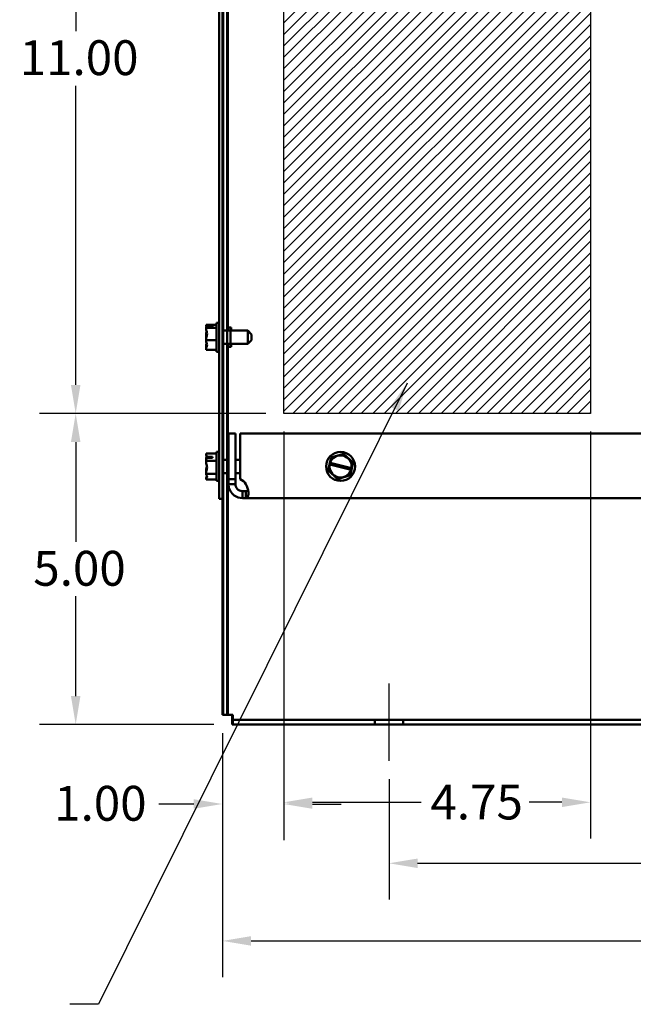
# Model space of a CAD drawing. Units: inches. Extents: x 0.05 to 2.15, y 0.02 to 1.67.
# Drawn here: x 1.07 to 1.28, y 0.56 to 0.9 of the extents above; entities that cross this region are included whole.
import ezdxf

# ---------------------------------------------------------------- set-up
doc = ezdxf.new("R2010")
doc.units = ezdxf.units.IN
doc.header["$LTSCALE"] = 0.1
doc.header["$MEASUREMENT"] = 0
doc.linetypes.add('CHAIN', pattern=[0.7087, 0.4724, -0.0591, 0.1181, -0.0591])
for name, color, linetype, lineweight in [('Centerline (ANSI)', 7, 'Continuous', 25), ('Dimension (ANSI)', 7, 'Continuous', 25), ('Hatch (ANSI)', 7, 'Continuous', 18), ('Sketch Geometry (ANSI)', 7, 'Continuous', 25), ('Symbol (ANSI)', 7, 'Continuous', 25), ('Visible (ANSI)', 7, 'Continuous', 50)]:
    doc.layers.add(name, color=color, linetype=linetype, lineweight=lineweight)
doc.styles.add('Note Text (ANSI)', font='tahoma.ttf')
doc.dimstyles.new('Default (ANSI)', dxfattribs={"dimscale": 0.1, "dimtxt": 0.12, "dimasz": 0.098425, "dimexe": 0.125, "dimexo": 0.0625, "dimgap": 0.031496, "dimtad": 0, "dimtih": 1, "dimtoh": 1, "dimrnd": 1e-08, "dimzin": 0, "dimdsep": 46, "dimtxsty": 'Note Text (ANSI)', "dimcen": 0.09, "dimdle": 0.393701, "dimclrd": 256, "dimclre": 256, "dimclrt": 256, "dimadec": 0, "dimazin": 1, "dimtfac": 1, "dimtofl": 0, "dimtmove": 0, "dimatfit": 3, "dimfxl": 1, "dimtolj": 1, "dimtzin": 4, "dimlwd": -1, "dimlwe": -1, "dimarcsym": 0})
doc.dimstyles.new('Default (ANSI)$7', dxfattribs={"dimscale": 0.1, "dimtxt": 0.12, "dimasz": 0.098425, "dimexe": 0.125, "dimexo": 0.0625, "dimgap": 0.031496, "dimtad": 0, "dimtih": 1, "dimtoh": 1, "dimrnd": 1e-08, "dimzin": 0, "dimdsep": 46, "dimtxsty": 'Note Text (ANSI)', "dimcen": 0.09, "dimdle": 0.393701, "dimclrd": 256, "dimclre": 256, "dimclrt": 256, "dimadec": 0, "dimazin": 1, "dimtfac": 1, "dimtofl": 0, "dimtmove": 0, "dimatfit": 3, "dimfxl": 1, "dimtolj": 1, "dimtzin": 4, "dimlwd": -1, "dimlwe": -1, "dimarcsym": 0})

# ---------------------------------------------------------------- blocks, each defined once
blk = doc.blocks.new('*D35')
at = {"layer": 'Defpoints', "color": 0, "transparency": 16777216}
for p in [(1.16305, 1.00989), (1.09142, 0.76545), (1.16305, 0.76545)]:
    blk.add_point(p, dxfattribs=at)
at = {"layer": 'Dimension (ANSI)', "transparency": 16777216}
for p, q in [((1.1568, 1.00989), (1.07892, 1.00989)), ((1.09142, 1.00005), (1.09142, 0.89706)), ((1.09142, 0.77529), (1.09142, 0.87827)), ((1.1568, 0.76545), (1.07892, 0.76545))]:
    blk.add_line(p, q, dxfattribs=at)
for points in [[(1.08978, 1.00005), (1.09306, 1.00005), (1.09142, 1.00989)], [(1.08978, 0.77529), (1.09306, 0.77529), (1.09142, 0.76545)]]:
    blk.add_solid(points, dxfattribs=at)
at = {"layer": 'Dimension (ANSI)', "transparency": 16777216, "insert": (1.07215, 0.89391), "char_height": 0.012, "attachment_point": 1, "style": 'Note Text (ANSI)'}
blk.add_mtext('\\A1;11.00', dxfattribs=at)
blk = doc.blocks.new('*D36')
at = {"layer": 'Defpoints', "color": 0, "transparency": 16777216}
for p in [(1.16305, 0.76545), (1.2686, 0.76545), (1.16305, 0.63159)]:
    blk.add_point(p, dxfattribs=at)
at = {"layer": 'Dimension (ANSI)', "transparency": 16777216}
for p, q in [((1.16305, 0.7592), (1.16305, 0.61909)), ((1.2686, 0.7592), (1.2686, 0.61909)), ((1.17289, 0.63159), (1.21034, 0.63159)), ((1.25876, 0.63159), (1.24748, 0.63159))]:
    blk.add_line(p, q, dxfattribs=at)
for points in [[(1.17289, 0.63323), (1.17289, 0.62995), (1.16305, 0.63159)], [(1.25876, 0.63323), (1.25876, 0.62995), (1.2686, 0.63159)]]:
    blk.add_solid(points, dxfattribs=at)
at = {"layer": 'Dimension (ANSI)', "transparency": 16777216, "insert": (1.21349, 0.63771), "char_height": 0.012, "attachment_point": 1, "style": 'Note Text (ANSI)'}
blk.add_mtext('\\A1;4.75', dxfattribs=at)
blk = doc.blocks.new('*D43')
at = {"layer": 'Defpoints', "color": 0, "transparency": 16777216}
for p in [(1.09142, 0.76545), (1.16305, 0.76545), (1.14525, 0.65834)]:
    blk.add_point(p, dxfattribs=at)
at = {"layer": 'Dimension (ANSI)', "transparency": 16777216}
for p, q in [((1.1568, 0.76545), (1.07892, 0.76545)), ((1.09142, 0.7556), (1.09142, 0.72129)), ((1.09142, 0.66818), (1.09142, 0.7025)), ((1.139, 0.65834), (1.07892, 0.65834))]:
    blk.add_line(p, q, dxfattribs=at)
for points in [[(1.08978, 0.7556), (1.09306, 0.7556), (1.09142, 0.76545)], [(1.08978, 0.66818), (1.09306, 0.66818), (1.09142, 0.65834)]]:
    blk.add_solid(points, dxfattribs=at)
at = {"layer": 'Dimension (ANSI)', "transparency": 16777216, "insert": (1.07317, 0.71814), "char_height": 0.012, "attachment_point": 1, "style": 'Note Text (ANSI)'}
blk.add_mtext('\\A1; \\fTahoma|b0|i0;5.00', dxfattribs=at)
blk = doc.blocks.new('*D44')
at = {"layer": 'Defpoints', "color": 0, "transparency": 16777216}
for p in [(1.34122, 1.09928), (1.14358, 1.08056), (1.34122, 0.887)]:
    blk.add_point(p, dxfattribs=at)
at = {"layer": 'Dimension (ANSI)', "transparency": 16777216}
for p, q in [((1.14358, 1.08681), (1.14358, 1.11178)), ((1.34122, 0.89325), (1.34122, 1.11178)), ((1.15342, 1.09928), (1.22264, 1.09928)), ((1.33138, 1.09928), (1.26545, 1.09928))]:
    blk.add_line(p, q, dxfattribs=at)
for points in [[(1.15342, 1.10092), (1.15342, 1.09764), (1.14358, 1.09928)], [(1.33138, 1.10092), (1.33138, 1.09764), (1.34122, 1.09928)]]:
    blk.add_solid(points, dxfattribs=at)
at = {"layer": 'Dimension (ANSI)', "transparency": 16777216, "insert": (1.22579, 1.10552), "char_height": 0.012, "attachment_point": 1, "style": 'Note Text (ANSI)'}
blk.add_mtext('\\A1; \\fTahoma|b0|i0;9.00', dxfattribs=at)
blk = doc.blocks.new('*D51')
at = {"layer": 'Defpoints', "color": 0, "transparency": 16777216}
for p in [(1.14191, 0.66167), (1.47858, 0.66167), (1.47858, 0.58388)]:
    blk.add_point(p, dxfattribs=at)
at = {"layer": 'Dimension (ANSI)', "transparency": 16777216}
for p, q in [((1.14191, 0.65542), (1.14191, 0.57138)), ((1.47858, 0.65542), (1.47858, 0.57138)), ((1.15176, 0.58388), (1.29087, 0.58388)), ((1.46874, 0.58388), (1.33553, 0.58388))]:
    blk.add_line(p, q, dxfattribs=at)
for points in [[(1.15176, 0.58552), (1.15176, 0.58224), (1.14191, 0.58388)], [(1.46874, 0.58552), (1.46874, 0.58224), (1.47858, 0.58388)]]:
    blk.add_solid(points, dxfattribs=at)
at = {"layer": 'Dimension (ANSI)', "transparency": 16777216, "insert": (1.29402, 0.59002), "char_height": 0.012, "attachment_point": 1, "style": 'Note Text (ANSI)'}
blk.add_mtext('\\A1;15.15', dxfattribs=at)
blk = doc.blocks.new('*D52')
at = {"layer": 'Defpoints', "color": 0, "transparency": 16777216}
for p in [(1.19925, 0.64584), (1.42147, 0.64584), (1.42147, 0.6106)]:
    blk.add_point(p, dxfattribs=at)
at = {"layer": 'Dimension (ANSI)', "transparency": 16777216}
for p, q in [((1.19925, 0.63959), (1.19925, 0.5981)), ((1.42147, 0.63959), (1.42147, 0.5981)), ((1.20909, 0.6106), (1.28794, 0.6106)), ((1.41163, 0.6106), (1.33278, 0.6106))]:
    blk.add_line(p, q, dxfattribs=at)
for points in [[(1.20909, 0.61224), (1.20909, 0.60896), (1.19925, 0.6106)], [(1.41163, 0.61224), (1.41163, 0.60896), (1.42147, 0.6106)]]:
    blk.add_solid(points, dxfattribs=at)
at = {"layer": 'Dimension (ANSI)', "transparency": 16777216, "insert": (1.29108, 0.61685), "char_height": 0.012, "attachment_point": 1, "style": 'Note Text (ANSI)'}
blk.add_mtext('\\A1;10.00', dxfattribs=at)
blk = doc.blocks.new('*D54')
at = {"layer": 'Defpoints', "color": 0, "transparency": 16777216}
for p in [(1.16305, 0.76545), (1.14191, 0.66167), (1.16305, 0.63101)]:
    blk.add_point(p, dxfattribs=at)
at = {"layer": 'Dimension (ANSI)', "transparency": 16777216}
for p, q in [((1.16305, 0.7592), (1.16305, 0.61851)), ((1.14191, 0.65542), (1.14191, 0.61851)), ((1.13207, 0.63101), (1.12002, 0.63101)), ((1.17289, 0.63101), (1.18273, 0.63101))]:
    blk.add_line(p, q, dxfattribs=at)
for points in [[(1.13207, 0.63265), (1.13207, 0.62937), (1.14191, 0.63101)], [(1.17289, 0.63265), (1.17289, 0.62937), (1.16305, 0.63101)]]:
    blk.add_solid(points, dxfattribs=at)
at = {"layer": 'Dimension (ANSI)', "transparency": 16777216, "insert": (1.08035, 0.63725), "char_height": 0.012, "attachment_point": 1, "style": 'Note Text (ANSI)'}
blk.add_mtext('\\A1; \\fTahoma|b0|i0;1.00', dxfattribs=at)

msp = doc.modelspace()

# ---------------------------------------------------------------- hatches: boundary and pattern name
at = {"layer": 'Hatch (ANSI)'}
h = msp.add_hatch(dxfattribs=at)
h.set_pattern_fill('ANSI31', color=256, scale=0.0222222, style=0)
h.paths.add_polyline_path([(1.2686, 1.00989), (1.2686, 0.76545), (1.16305, 0.76545), (1.16305, 1.00989)])

# ---------------------------------------------------------------- linework, layer by layer
at = {"layer": 'Centerline (ANSI)', "linetype": 'CHAIN', "ltscale": 0.14804}
msp.add_line((1.19925, 0.64584), (1.19925, 0.6725), dxfattribs=at)
at = {"layer": 'Sketch Geometry (ANSI)'}
for p, q in [((1.16305, 0.76545), (1.16305, 1.00989)), ((1.2686, 1.00989), (1.2686, 0.76545)), ((1.2686, 0.76545), (1.16305, 0.76545))]:
    msp.add_line(p, q, dxfattribs=at)
at = {"layer": 'Visible (ANSI)'}
for p, q in [((1.14191, 0.66167), (1.14191, 1.05567)), ((1.14358, 1.05567), (1.14358, 0.66167)), ((1.14214, 0.73611), (1.14214, 0.99167)), ((1.14082, 0.73611), (1.14082, 0.96823)), ((1.1438, 0.79397), (1.1438, 0.93381)), ((1.13982, 0.79667), (1.13982, 0.78667)), ((1.13982, 0.79667), (1.14082, 0.79667)), ((1.13627, 0.79596), (1.13627, 0.79595)), ((1.13627, 0.79596), (1.13982, 0.79596)), ((1.13627, 0.79595), (1.13627, 0.79593)), ((1.13627, 0.79497), (1.13627, 0.79494)), ((1.13627, 0.79497), (1.13627, 0.79497)), ((1.13627, 0.79497), (1.13982, 0.79497)), ((1.13849, 0.79537), (1.13658, 0.79537)), ((1.13661, 0.79551), (1.13849, 0.79551)), ((1.1376, 0.79543), (1.13694, 0.79543)), ((1.1376, 0.79537), (1.1376, 0.79543)), ((1.13849, 0.79551), (1.13849, 0.79537)), ((1.1506, 0.79397), (1.14214, 0.79397)), ((1.14358, 0.795), (1.14469, 0.795)), ((1.14469, 0.78834), (1.14469, 0.795)), ((1.14469, 0.795), (1.14491, 0.795)), ((1.14491, 0.79397), (1.14491, 0.795)), ((1.1506, 0.78937), (1.1506, 0.79397)), ((1.15194, 0.79264), (1.1506, 0.79397)), ((1.13627, 0.79268), (1.13627, 0.79263)), ((1.13627, 0.79071), (1.13627, 0.79068)), ((1.13627, 0.79068), (1.13982, 0.79068)), ((1.13627, 0.79068), (1.13627, 0.79065)), ((1.15194, 0.7907), (1.1506, 0.78937)), ((1.15194, 0.79264), (1.15194, 0.7907)), ((1.13627, 0.7884), (1.13627, 0.78836)), ((1.13627, 0.7874), (1.13627, 0.78738)), ((1.13627, 0.78738), (1.13982, 0.78738)), ((1.13982, 0.78667), (1.14082, 0.78667)), ((1.1506, 0.78937), (1.14214, 0.78937)), ((1.14358, 0.78834), (1.14469, 0.78834)), ((1.1438, 0.74952), (1.1438, 0.78937)), ((1.14469, 0.78834), (1.14491, 0.78834)), ((1.14491, 0.78834), (1.14491, 0.78937)), ((1.14397, 0.74278), (1.14397, 0.75856)), ((1.14397, 0.75856), (1.14637, 0.75856)), ((1.14637, 0.74278), (1.14637, 0.75856)), ((1.14807, 0.74278), (1.14807, 0.75856)), ((1.47265, 0.75856), (1.14807, 0.75856)), ((1.13627, 0.7517), (1.13982, 0.7517)), ((1.13627, 0.7517), (1.13627, 0.75168)), ((1.13627, 0.74982), (1.13627, 0.74978)), ((1.13627, 0.74913), (1.13627, 0.74911)), ((1.13627, 0.74911), (1.13982, 0.74911)), ((1.13627, 0.74911), (1.13627, 0.74908)), ((1.13849, 0.7502), (1.13659, 0.7502)), ((1.1366, 0.75056), (1.13849, 0.75056)), ((1.1376, 0.75049), (1.13694, 0.75049)), ((1.1376, 0.7502), (1.1376, 0.75049)), ((1.13849, 0.75056), (1.13849, 0.7502)), ((1.13982, 0.75222), (1.13982, 0.74222)), ((1.13982, 0.75222), (1.14082, 0.75222)), ((1.14397, 0.74952), (1.14214, 0.74952)), ((1.14807, 0.74952), (1.14637, 0.74952)), ((1.17928, 0.75024), (1.17888, 0.74847)), ((1.17928, 0.75027), (1.17931, 0.75028)), ((1.17928, 0.75024), (1.17928, 0.75027)), ((1.18354, 0.75159), (1.17931, 0.75028)), ((1.18354, 0.75159), (1.18357, 0.7516)), ((1.18357, 0.7516), (1.18359, 0.75158)), ((1.18685, 0.74858), (1.18359, 0.75158)), ((1.17829, 0.74589), (1.1783, 0.74592)), ((1.17831, 0.74587), (1.17829, 0.74589)), ((1.17874, 0.74786), (1.1783, 0.74592)), ((1.17831, 0.74587), (1.18157, 0.74287)), ((1.17874, 0.74786), (1.17888, 0.74847)), ((1.17882, 0.74784), (1.17874, 0.74786)), ((1.1862, 0.74605), (1.17882, 0.74784)), ((1.17888, 0.74847), (1.17897, 0.74845)), ((1.17897, 0.74845), (1.18635, 0.74666)), ((1.18588, 0.74421), (1.1863, 0.74602)), ((1.1863, 0.74602), (1.1862, 0.74605)), ((1.18643, 0.74664), (1.1863, 0.74602)), ((1.18635, 0.74666), (1.18643, 0.74664)), ((1.18643, 0.74664), (1.18686, 0.74853)), ((1.18685, 0.74858), (1.18687, 0.74856)), ((1.18687, 0.74856), (1.18686, 0.74853)), ((1.13627, 0.74537), (1.13627, 0.74532)), ((1.13627, 0.74467), (1.13627, 0.74464)), ((1.13627, 0.74464), (1.13627, 0.74463)), ((1.13627, 0.74464), (1.13982, 0.74464)), ((1.13627, 0.74276), (1.13627, 0.74275)), ((1.13627, 0.74275), (1.13982, 0.74275)), ((1.14397, 0.74492), (1.14214, 0.74492)), ((1.1438, 0.66167), (1.1438, 0.74492)), ((1.14397, 0.74278), (1.14637, 0.74278)), ((1.14397, 0.74114), (1.14397, 0.74278)), ((1.14807, 0.74492), (1.14637, 0.74492)), ((1.14637, 0.74278), (1.14637, 0.74114)), ((1.18159, 0.74284), (1.18157, 0.74287)), ((1.18162, 0.74285), (1.18159, 0.74284)), ((1.18162, 0.74285), (1.18585, 0.74417)), ((1.18588, 0.74418), (1.18585, 0.74417)), ((1.18588, 0.74421), (1.18588, 0.74418)), ((1.13982, 0.74222), (1.14082, 0.74222)), ((1.14397, 0.74114), (1.14531, 0.74114)), ((1.14531, 0.74114), (1.14637, 0.74114)), ((1.14082, 0.73611), (1.14214, 0.73611)), ((1.14214, 0.66167), (1.14214, 0.73611)), ((1.14877, 0.73874), (1.14877, 0.73768)), ((1.14877, 0.73874), (1.15001, 0.73874)), ((1.14877, 0.73768), (1.14877, 0.73634)), ((1.15001, 0.73634), (1.14877, 0.73634)), ((1.15001, 0.73874), (1.15001, 0.73768)), ((1.15001, 0.73768), (1.15001, 0.73634)), ((1.4707, 0.73634), (1.15001, 0.73634)), ((1.14191, 0.66167), (1.14525, 0.66167)), ((1.14525, 0.65834), (1.14525, 0.66167)), ((1.14547, 0.66167), (1.14525, 0.66167)), ((1.14547, 0.66), (1.14547, 0.66167)), ((1.14525, 0.66), (1.47525, 0.66)), ((1.47525, 0.65834), (1.14525, 0.65834)), ((1.14547, 0.65834), (1.14547, 0.66)), ((1.19436, 0.65834), (1.19436, 0.66)), ((1.20414, 0.65834), (1.20414, 0.66))]:
    msp.add_line(p, q, dxfattribs=at)
msp.add_circle((1.18258, 0.74722), 0.005, dxfattribs=at)
for centre, radius, start, end in [((1.18258, 0.74722), 0.00381, 351.4775, 161.2522), ((1.18258, 0.74722), 0.00381, 170.7605, 341.9692), ((1.14605, 0.73842), 0.0048, 34.4361, 65.226)]:
    msp.add_arc(centre, radius, start, end, dxfattribs=at)
for points, knots in [([(1.13661, 0.79551), (1.13657, 0.7956), (1.13644, 0.79569), (1.13631, 0.79583), (1.13627, 0.79589), (1.13627, 0.79595)], [0.0259801, 0.0259801, 0.0259801, 0.0259801, 0.1540153, 0.1540153, 0.2419012, 0.2419012, 0.2419012, 0.2419012]), ([(1.13627, 0.79593), (1.13627, 0.79575), (1.13631, 0.79552), (1.13638, 0.79529), (1.13639, 0.79524), (1.13641, 0.7952)], [-0.2419012, -0.2419012, -0.2419012, -0.2419012, -0.1540153, -0.1540153, -0.1317898, -0.1317898, -0.1317898, -0.1317898]), ([(1.13627, 0.79497), (1.13627, 0.79503), (1.13631, 0.7951), (1.13643, 0.79522), (1.13653, 0.7953), (1.13658, 0.79537)], [-0.2419012, -0.2419012, -0.2419012, -0.2419012, -0.1540153, -0.1540153, -0.044199, -0.044199, -0.044199, -0.044199]), ([(1.13627, 0.79071), (1.13627, 0.79095), (1.13631, 0.79124), (1.13645, 0.7919), (1.13662, 0.79239), (1.13662, 0.79282), (1.13662, 0.79325), (1.13645, 0.79374), (1.13631, 0.7944), (1.13627, 0.79469), (1.13627, 0.79494)], [-0.2419012, -0.2419012, -0.2419012, -0.2419012, -0.1540153, -0.1540153, 0, 0, 0, 0.1540153, 0.1540153, 0.2419012, 0.2419012, 0.2419012, 0.2419012]), ([(1.13648, 0.79366), (1.13644, 0.79353), (1.1364, 0.7934), (1.13631, 0.79309), (1.13627, 0.79287), (1.13627, 0.79268)], [0.0959719, 0.0959719, 0.0959719, 0.0959719, 0.1540153, 0.1540153, 0.2419012, 0.2419012, 0.2419012, 0.2419012]), ([(1.13694, 0.79543), (1.13685, 0.79543), (1.13676, 0.79545), (1.13666, 0.79549), (1.13663, 0.7955), (1.13661, 0.79551)], [0.2259437, 0.2259437, 0.2259437, 0.2259437, 0.25413188, 0.25413188, 0.26328828, 0.26328828, 0.26328828, 0.26328828]), ([(1.13627, 0.79263), (1.13627, 0.79239), (1.13631, 0.79209), (1.13638, 0.79179), (1.13639, 0.79173), (1.13641, 0.79167)], [-0.2419012, -0.2419012, -0.2419012, -0.2419012, -0.1540153, -0.1540153, -0.1317898, -0.1317898, -0.1317898, -0.1317898]), ([(1.13627, 0.7874), (1.13627, 0.78759), (1.13631, 0.78781), (1.13645, 0.78832), (1.13662, 0.7887), (1.13662, 0.78903), (1.13662, 0.78936), (1.13645, 0.78973), (1.13631, 0.79024), (1.13627, 0.79047), (1.13627, 0.79065)], [-0.2419012, -0.2419012, -0.2419012, -0.2419012, -0.1540153, -0.1540153, 0, 0, 0, 0.1540153, 0.1540153, 0.2419012, 0.2419012, 0.2419012, 0.2419012]), ([(1.13648, 0.78967), (1.13644, 0.7895), (1.1364, 0.78934), (1.13631, 0.78894), (1.13627, 0.78865), (1.13627, 0.7884)], [0.0959719, 0.0959719, 0.0959719, 0.0959719, 0.1540153, 0.1540153, 0.2419012, 0.2419012, 0.2419012, 0.2419012]), ([(1.13627, 0.78836), (1.13627, 0.78831), (1.13631, 0.78824), (1.13638, 0.78817), (1.13639, 0.78816), (1.13641, 0.78814)], [-0.2419012, -0.2419012, -0.2419012, -0.2419012, -0.1540153, -0.1540153, -0.1317892, -0.1317892, -0.1317892, -0.1317892]), ([(1.1366, 0.75056), (1.13655, 0.75078), (1.13643, 0.75101), (1.13631, 0.75136), (1.13627, 0.75153), (1.13627, 0.75168)], [0.0311891, 0.0311891, 0.0311891, 0.0311891, 0.1540153, 0.1540153, 0.2419012, 0.2419012, 0.2419012, 0.2419012]), ([(1.13659, 0.75061), (1.13654, 0.75046), (1.13643, 0.7503), (1.13631, 0.75006), (1.13627, 0.74993), (1.13627, 0.74982)], [0.0389102, 0.0389102, 0.0389102, 0.0389102, 0.1540153, 0.1540153, 0.2419012, 0.2419012, 0.2419012, 0.2419012]), ([(1.13627, 0.74913), (1.13627, 0.74928), (1.13631, 0.74945), (1.13643, 0.74979), (1.13654, 0.75), (1.13659, 0.7502)], [-0.2419012, -0.2419012, -0.2419012, -0.2419012, -0.1540153, -0.1540153, -0.0390469, -0.0390469, -0.0390469, -0.0390469]), ([(1.13627, 0.74467), (1.13627, 0.74493), (1.13631, 0.74523), (1.13645, 0.74592), (1.13662, 0.74643), (1.13662, 0.74688), (1.13662, 0.74732), (1.13645, 0.74783), (1.13631, 0.74852), (1.13627, 0.74883), (1.13627, 0.74908)], [-0.2419012, -0.2419012, -0.2419012, -0.2419012, -0.1540153, -0.1540153, 0, 0, 0, 0.1540153, 0.1540153, 0.2419012, 0.2419012, 0.2419012, 0.2419012]), ([(1.13694, 0.75049), (1.13685, 0.75049), (1.13676, 0.75051), (1.13665, 0.75054), (1.13663, 0.75055), (1.1366, 0.75056)], [0.22603034, 0.22603034, 0.22603034, 0.22603034, 0.25420999, 0.25420999, 0.26403917, 0.26403917, 0.26403917, 0.26403917]), ([(1.13659, 0.74722), (1.13654, 0.74687), (1.13643, 0.7465), (1.13631, 0.74593), (1.13627, 0.74562), (1.13627, 0.74537)], [0.0389102, 0.0389102, 0.0389102, 0.0389102, 0.1540153, 0.1540153, 0.2419012, 0.2419012, 0.2419012, 0.2419012]), ([(1.13627, 0.74276), (1.13627, 0.74287), (1.13631, 0.743), (1.13645, 0.74329), (1.13662, 0.74351), (1.13662, 0.7437), (1.13662, 0.74388), (1.13645, 0.7441), (1.13631, 0.74439), (1.13627, 0.74452), (1.13627, 0.74463)], [-0.2419012, -0.2419012, -0.2419012, -0.2419012, -0.1540153, -0.1540153, 0, 0, 0, 0.1540153, 0.1540153, 0.2419012, 0.2419012, 0.2419012, 0.2419012]), ([(1.13659, 0.74384), (1.13654, 0.74364), (1.13643, 0.74343), (1.13631, 0.74309), (1.13627, 0.74292), (1.13627, 0.74277)], [0.0389128, 0.0389128, 0.0389128, 0.0389128, 0.1540153, 0.1540153, 0.2419012, 0.2419012, 0.2419012, 0.2419012]), ([(1.14877, 0.73634), (1.14787, 0.73634), (1.14681, 0.73662), (1.14594, 0.73726), (1.14506, 0.7379), (1.14441, 0.73888), (1.14414, 0.73986), (1.14402, 0.7403), (1.14397, 0.74073), (1.14397, 0.74114)], [-2.17182, -2.17182, -2.17182, -2.17182, -1.681877, -1.681877, -1.681877, -1.190296, -1.190296, -1.190296, -0.969773, -0.969773, -0.969773, -0.969773]), ([(1.14637, 0.74114), (1.14637, 0.74061), (1.14658, 0.73996), (1.14702, 0.7395), (1.14746, 0.73903), (1.1481, 0.73877), (1.14865, 0.73874), (1.14869, 0.73874), (1.14873, 0.73874), (1.14877, 0.73874)], [0.969773, 0.969773, 0.969773, 0.969773, 1.546358, 1.546358, 1.546358, 2.127301, 2.127301, 2.127301, 2.17182, 2.17182, 2.17182, 2.17182]), ([(1.15001, 0.74114), (1.15046, 0.74024), (1.15074, 0.73918), (1.15083, 0.7383), (1.15091, 0.73743), (1.1508, 0.73678), (1.15051, 0.73651), (1.15038, 0.73639), (1.15021, 0.73634), (1.15001, 0.73634)], [2.540569, 2.540569, 2.540569, 2.540569, 3.030512, 3.030512, 3.030512, 3.522093, 3.522093, 3.522093, 3.742616, 3.742616, 3.742616, 3.742616])]:
    msp.add_open_spline(points, degree=3, knots=knots, dxfattribs=at)
for points in [[(1.13627, 0.74978), (1.13627, 0.74965), (1.13628, 0.74951), (1.1363, 0.74937)], [(1.13627, 0.74532), (1.13627, 0.74524), (1.13628, 0.74516), (1.1363, 0.74508)], [(1.15001, 0.73874), (1.15035, 0.73874), (1.15059, 0.73882), (1.15072, 0.73899)]]:
    msp.add_open_spline(points, degree=3, dxfattribs=at)

# ---------------------------------------------------------------- dimensions: what is measured, and where the dimension line sits
at = {"layer": 'Dimension (ANSI)'}
for base, p1, p2, angle, text, override, picture, middle in [((1.34122, 1.09928), (1.14358, 1.08056), (1.34122, 0.887), 180, ' \\fTahoma|b0|i0;9.00', {"dimgap": 0.031496, "dimtih": 0, "dimtoh": 0, "dimdec": 2, "dimlfac": 45, "dimtol": 0, "dimlim": 0, "dimtp": 0, "dimtm": 0, "dimtdec": 2, "dimatfit": 1}, '*D44', (1.24404, 1.09928)), ((1.09142, 0.76545), (1.14525, 0.65834), (1.16305, 0.76545), 90, ' \\fTahoma|b0|i0;5.00', {"dimgap": 0.031496, "dimdec": 2, "dimlfac": 45, "dimtol": 0, "dimlim": 0, "dimtp": 0, "dimtm": 0, "dimtdec": 2, "dimatfit": 1}, '*D43', (1.09142, 0.71189))]:
    dim = msp.add_linear_dim(base=base, p1=p1, p2=p2, angle=angle, text=text, dimstyle='Default (ANSI)', override=override, dxfattribs=at)
    dim.commit()
    dim.dimension.update_dxf_attribs({"geometry": picture, "text_midpoint": middle, "dimtype": 160})
for base, p1, p2, angle, override, picture, middle in [((1.09142, 0.76545), (1.16305, 1.00989), (1.16305, 0.76545), 90, {"dimgap": 0.031496, "dimdec": 2, "dimlfac": 45, "dimtol": 0, "dimlim": 0, "dimtp": 0, "dimtm": 0, "dimtdec": 2, "dimatfit": 1}, '*D35', (1.09142, 0.88767)), ((1.16305, 0.63159), (1.2686, 0.76545), (1.16305, 0.76545), 180, {"dimgap": 0.031496, "dimtih": 0, "dimtoh": 0, "dimdec": 2, "dimlfac": 45, "dimtol": 0, "dimlim": 0, "dimtp": 0, "dimtm": 0, "dimtdec": 2, "dimatfit": 1}, '*D36', (1.22891, 0.63159)), ((1.42147, 0.6106), (1.19925, 0.64584), (1.42147, 0.64584), 180, {"dimgap": 0.031496, "dimtih": 0, "dimtoh": 0, "dimdec": 2, "dimlfac": 45, "dimtol": 0, "dimlim": 0, "dimtp": 0, "dimtm": 0, "dimtdec": 2, "dimatfit": 1}, '*D52', (1.31036, 0.6106))]:
    dim = msp.add_linear_dim(base=base, p1=p1, p2=p2, angle=angle, dimstyle='Default (ANSI)', override=override, dxfattribs=at)
    dim.commit()
    dim.dimension.update_dxf_attribs({"geometry": picture, "text_midpoint": middle, "dimtype": 160})
dim = msp.add_linear_dim(base=(1.16305, 0.63101), p1=(1.14191, 0.66167), p2=(1.16305, 0.76545), text=' \\fTahoma|b0|i0;1.00', dimstyle='Default (ANSI)', override={"dimgap": 0.031496, "dimtih": 0, "dimtoh": 0, "dimdec": 2, "dimlfac": 45, "dimtol": 0, "dimlim": 0, "dimtp": 0, "dimtm": 0, "dimtdec": 2, "dimatfit": 1}, dxfattribs=at)
dim.commit()
dim.dimension.update_dxf_attribs({"geometry": '*D54', "text_midpoint": (1.09861, 0.63101), "dimtype": 160})
dim = msp.add_linear_dim(base=(1.47858, 0.58388), p1=(1.14191, 0.66167), p2=(1.47858, 0.66167), dimstyle='Default (ANSI)', override={"dimgap": 0.031496, "dimtih": 0, "dimtoh": 0, "dimdec": 2, "dimlfac": 45, "dimtol": 0, "dimlim": 0, "dimtp": 0, "dimtm": 0, "dimtdec": 2, "dimatfit": 1}, dxfattribs=at)
dim.commit()
dim.dimension.update_dxf_attribs({"geometry": '*D51', "text_midpoint": (1.3132, 0.58388), "dimtype": 160})

# ---------------------------------------------------------------- leaders
at = {"layer": 'Symbol (ANSI)', "annotation_type": 0, "has_hookline": 1, "hookline_direction": 1, "text_width": 0.00516}
msp.add_leader([(1.20547, 0.77586), (1.09928, 0.56206), (1.08944, 0.56206)], dimstyle='Default (ANSI)$7', override={"dimtad": 0}, dxfattribs=at)

doc.saveas('drawing.dxf')
